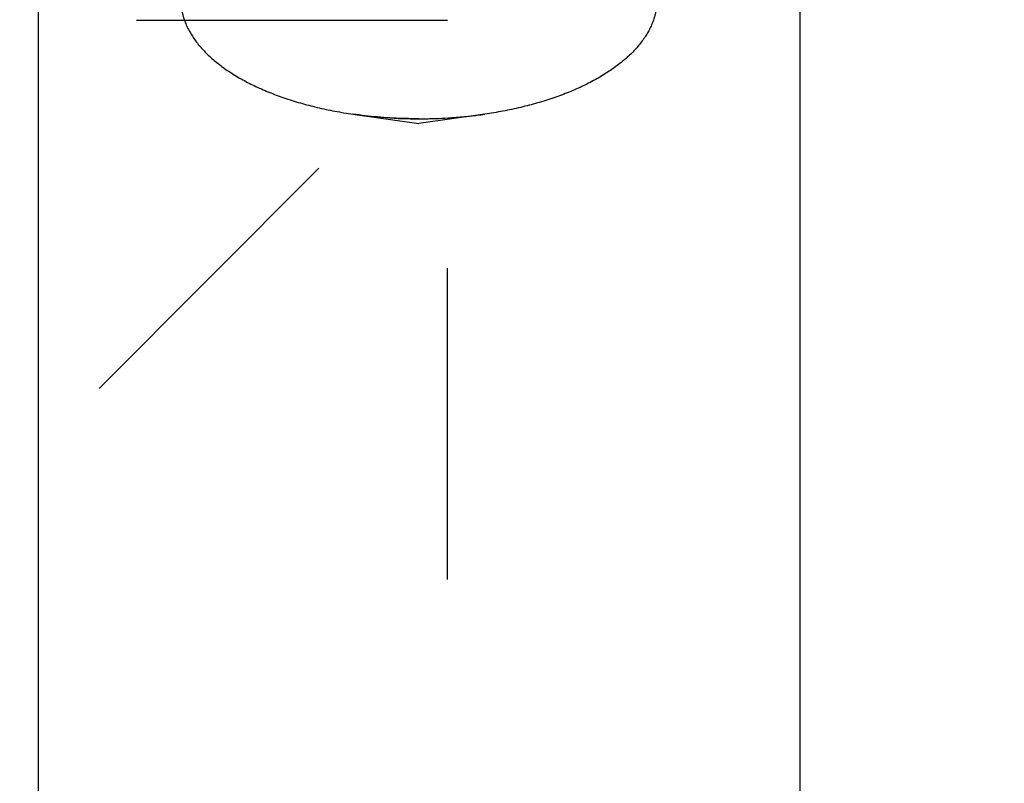
# Model space of a CAD drawing. Units: millimetres. Extents: x 0 to 594, y 0 to 420.
# Drawn here: x 325 to 336, y 228 to 236 of the extents above; entities that cross this region are included whole.
import ezdxf
from ezdxf.enums import TextEntityAlignment as Align

# ---------------------------------------------------------------- set-up
doc = ezdxf.new("R2010")
doc.units = ezdxf.units.MM
doc.header["$LTSCALE"] = 32.67
doc.linetypes.add('HIDDEN', pattern=[0.2, 0.1, -0.1])
doc.layers.get('0').update_dxf_attribs({"linetype": 'CONTINUOUS'})
for name, color, linetype in [('10083438_HP_HL', 7, 'CONTINUOUS'), ('30303048#AF0_DIM', 7, 'CONTINUOUS'), ('30303048_CL', 7, 'CONTINUOUS'), ('30303048_HL', 7, 'CONTINUOUS')]:
    doc.layers.add(name, color=color, linetype=linetype)
doc.styles.get("Standard").update_dxf_attribs({"font": 'TXT.SHX', "width": 0.7})
doc.styles.add('TEXTSTYLE_3', font='gdt', dxfattribs={"width": 0.7})
doc.dimstyles.new('DIMSTYLE_1', dxfattribs={"dimtxt": 3.5, "dimasz": 3.5, "dimexe": 0.18, "dimexo": 0.0625, "dimgap": 0.09, "dimtad": 1, "dimdec": 3, "dimdsep": 46, "dimtxsty": 'STANDARD', "dimblk": '_FILLED', "dimblk1": '_FILLED', "dimblk2": '_FILLED', "dimcen": 0.09, "dimclrt": 2, "dimadec": 0, "dimazin": 0, "dimtp": 0.15, "dimtm": 0.15, "dimtfac": 1, "dimtdec": 3, "dimtofl": 0, "dimtmove": 0, "dimatfit": 3, "dimldrblk": '_FILLED', "dimfxl": 1, "dimtolj": 1, "dimarcsym": 0})

# ---------------------------------------------------------------- blocks, each defined once
blk = doc.blocks.new('_FILLED')
at = {"color": 0, "linetype": 'BYBLOCK'}
blk.add_solid([(0, 0), (-1, 0.125), (-1, -0.125)], dxfattribs=at)
blk = doc.blocks.new('*D7')
at = {"layer": '30303048#AF0_DIM', "color": 3, "linetype": 'CONTINUOUS'}
for p, q in [((325.45, 246.5), (441.45, 246.5)), ((439.95, 246.5), (439.95, 220)), ((439.95, 193.5), (439.95, 220)), ((325.45, 193.5), (441.45, 193.5))]:
    blk.add_line(p, q, dxfattribs=at)
at = {"layer": '30303048#AF0_DIM', "color": 3, "linetype": 'CONTINUOUS', "xscale": 3.5, "yscale": 3.5, "zscale": 3.5}
for p, rotation in [((439.95, 246.5), 90), ((439.95, 193.5), 270)]:
    blk.add_blockref('_FILLED', p, dxfattribs=dict(at, rotation=rotation))
at = {"layer": '30303048#AF0_DIM', "color": 2, "linetype": 'CONTINUOUS', "width": 0.714286}
blk.add_text('53', height=3.5, rotation=90, dxfattribs=at).set_placement((439.075, 222.333), align=Align.CENTER)
at = {"layer": '30303048#AF0_DIM', "color": 2, "linetype": 'CONTINUOUS', "style": 'TEXTSTYLE_3'}
blk.add_text('n', height=3.5, rotation=90, dxfattribs=at).set_placement((439.075, 217.5), align=Align.CENTER)

msp = doc.modelspace()

# ---------------------------------------------------------------- linework, layer by layer
at = {"layer": '10083438_HP_HL', "color": 6, "linetype": 'HIDDEN'}
for p, q in [((329.75, 236), (315.85, 236)), ((329.75, 204), (329.75, 236)), ((316.85, 222.9), (329.75, 235.8))]:
    msp.add_line(p, q, dxfattribs=at)
at = {"layer": '30303048_CL', "color": 7, "linetype": 'CONTINUOUS'}
for p, q in [((325.45, 246.5), (325.45, 193.5)), ((333.45, 246.4466), (333.45, 193.5534))]:
    msp.add_line(p, q, dxfattribs=at)
at = {"layer": '30303048_HL', "color": 6, "linetype": 'HIDDEN'}
for p in [(328.7575, 235.0187), (330.1425, 235.0187)]:
    msp.add_line(p, (329.45, 234.9189), dxfattribs=at)
for centre, start, end in [((329.4433, 239.8016), 261.84041, 270.07943), ((329.4567, 239.8016), 269.92057, 278.15959)]:
    msp.add_arc(centre, 4.8318, start, end, dxfattribs=at)
for points, knots in [([(326.95, 236.2198), (326.95, 236.1861), (326.9556, 236.118), (326.9892, 235.9809), (327.0758, 235.8109), (327.2388, 235.6251), (327.4573, 235.456), (327.7259, 235.3072), (328.0381, 235.1817), (328.386, 235.0827), (328.631, 235.0369), (328.7575, 235.0187)], [0, 0, 0, 0, 0.0433444, 0.0875177, 0.1810681, 0.2855389, 0.4033354, 0.534986, 0.6796419, 0.8354807, 1, 1, 1, 1]), ([(331.95, 236.2198), (331.95, 236.1861), (331.9444, 236.118), (331.9108, 235.9809), (331.8242, 235.8109), (331.6612, 235.6251), (331.4427, 235.456), (331.1741, 235.3072), (330.8619, 235.1817), (330.514, 235.0827), (330.269, 235.0369), (330.1425, 235.0187)], [0, 0, 0, 0, 0.0433444, 0.0875177, 0.1810681, 0.2855389, 0.4033354, 0.534986, 0.6796419, 0.8354807, 1, 1, 1, 1]), ([(329.45, 234.9698), (329.3916, 234.9698), (329.1601, 234.9738), (328.9288, 234.994), (328.7575, 235.0187)], [0, 0, 0, 0, 0.2523955, 1, 1, 1, 1]), ([(329.45, 234.9698), (329.5084, 234.9698), (329.7399, 234.9738), (329.9712, 234.994), (330.1425, 235.0187)], [0, 0, 0, 0, 0.2523955, 1, 1, 1, 1])]:
    msp.add_open_spline(points, degree=3, knots=knots, dxfattribs=at)

# ---------------------------------------------------------------- dimensions: what is measured, and where the dimension line sits
at = {"layer": '30303048#AF0_DIM', "color": 3, "linetype": 'CONTINUOUS'}
dim = msp.add_linear_dim(base=(439.95, 193.5), p1=(325.45, 246.5), p2=(325.45, 193.5), angle=270, text='%%c<>', dimstyle='DIMSTYLE_1', dxfattribs=at)
dim.commit()
dim.dimension.update_dxf_attribs({"geometry": '*D7', "text_midpoint": (438.4078, 217.8395), "dimtype": 160})

doc.saveas('drawing.dxf')
